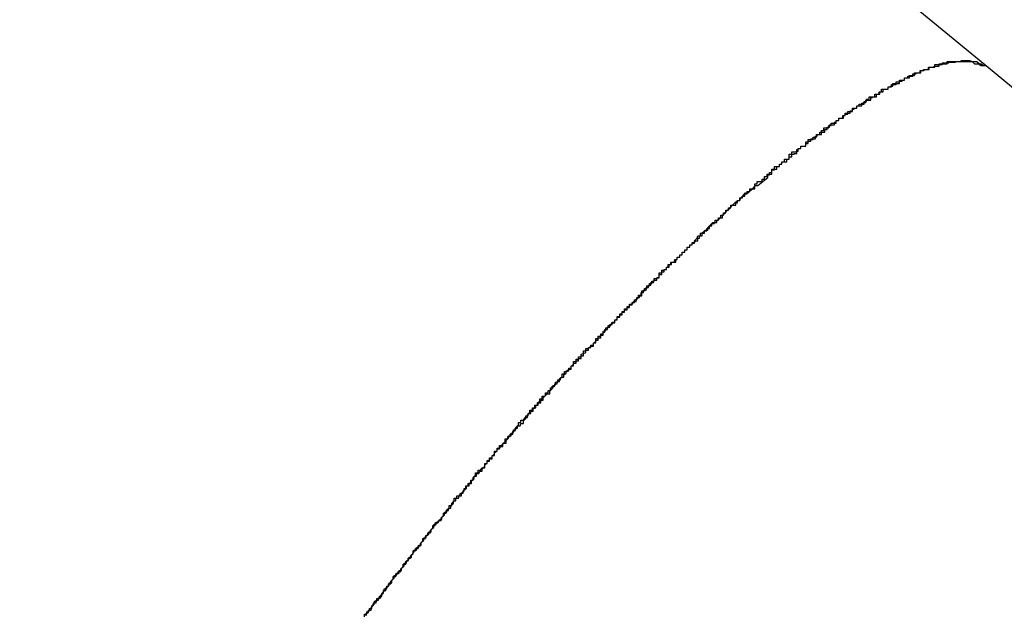
# Model space of a CAD drawing. Extents: x -42.8 to 42.8, y -24.2 to 24.2.
# Drawn here: x 29.3 to 29.5, y -13.7 to -13.6 of the extents above; entities that cross this region are included whole.
import ezdxf

# ---------------------------------------------------------------- set-up
doc = ezdxf.new("R2010")
doc.units = 0
doc.layers.get('0').update_dxf_attribs({"linetype": 'CONTINUOUS'})

msp = doc.modelspace()

# ---------------------------------------------------------------- linework, layer by layer
at = {"color": 0}
for points in [[(29.4568, -13.5847), (20.3473, -6.0379)], [(29.4568, -13.5847), (20.3473, -6.0379)], [(29.4568, -13.5847), (20.3473, -6.0379)], [(29.4568, -13.5847), (20.3473, -6.0379)], [(29.4568, -13.5847), (20.3473, -6.0379)], [(29.4568, -13.5847), (20.3473, -6.0379)], [(29.4568, -13.5847), (20.3473, -6.0379)], [(29.4568, -13.5847), (20.3473, -6.0379)], [(29.4568, -13.5847), (20.3473, -6.0379)], [(29.4568, -13.5847), (20.3473, -6.0379)], [(29.4568, -13.5847), (20.3473, -6.0379)], [(29.4568, -13.5847), (20.3473, -6.0379)], [(29.4568, -13.5847), (20.3473, -6.0379)], [(29.4568, -13.5847), (20.3473, -6.0379)], [(29.4568, -13.5847), (20.3473, -6.0379)], [(29.4568, -13.5847), (20.3473, -6.0379)], [(29.4568, -13.5847), (20.3473, -6.0379)], [(29.4568, -13.5847), (20.3473, -6.0379)], [(29.4568, -13.5847), (20.3473, -6.0379)], [(29.4568, -13.5847), (20.3473, -6.0379)], [(29.4568, -13.5847), (20.3473, -6.0379)], [(29.381, -13.6514), (29.381, -13.6511), (29.3813, -13.6511), (29.3813, -13.6508), (29.3816, -13.6507), (29.3816, -13.6504), (29.3819, -13.6504), (29.3819, -13.6501), (29.3822, -13.6498), (29.3822, -13.6495), (29.3825, -13.6495), (29.3825, -13.6492), (29.3828, -13.6492), (29.3828, -13.6489), (29.3831, -13.6489), (29.3831, -13.6489), (29.3831, -13.6486), (29.3834, -13.6483), (29.3834, -13.648), (29.3837, -13.648), (29.3837, -13.6477), (29.384, -13.6476), (29.384, -13.6473), (29.3843, -13.6473), (29.3843, -13.647), (29.3846, -13.6467), (29.3846, -13.6464), (29.3849, -13.6464), (29.3849, -13.6461), (29.3852, -13.6461), (29.3852, -13.6458), (29.3855, -13.6458), (29.3855, -13.6458), (29.3855, -13.6455), (29.3858, -13.6452), (29.3858, -13.6449), (29.3861, -13.6449), (29.3861, -13.6446), (29.3864, -13.6445), (29.3864, -13.6442), (29.3867, -13.6442), (29.3867, -13.6439), (29.387, -13.6436), (29.387, -13.6433), (29.3873, -13.6433), (29.3873, -13.643), (29.3876, -13.643), (29.3876, -13.6427), (29.3879, -13.6427), (29.3879, -13.6427), (29.3879, -13.6424), (29.3882, -13.6421), (29.3882, -13.6418), (29.3885, -13.6418), (29.3885, -13.6415), (29.3888, -13.6414), (29.3888, -13.6411), (29.3891, -13.6411), (29.3891, -13.6408), (29.3894, -13.6405), (29.3894, -13.6402), (29.3897, -13.6402), (29.3897, -13.6399), (29.39, -13.6399), (29.3901, -13.6396), (29.3904, -13.6396), (29.3904, -13.6396), (29.3904, -13.6393), (29.3907, -13.639), (29.3907, -13.6387), (29.391, -13.6387), (29.391, -13.6384), (29.3913, -13.6382), (29.3913, -13.6379), (29.3916, -13.6379), (29.3916, -13.6376), (29.3919, -13.6373), (29.3919, -13.637), (29.3922, -13.637), (29.3922, -13.6367), (29.3925, -13.6367), (29.3927, -13.6364), (29.393, -13.6364), (29.393, -13.6364), (29.393, -13.6361), (29.3933, -13.6358), (29.3933, -13.6355), (29.3936, -13.6355), (29.3936, -13.6352), (29.3939, -13.6351), (29.3939, -13.6348), (29.3942, -13.6348), (29.3942, -13.6345), (29.3945, -13.6342), (29.3945, -13.6339), (29.3948, -13.6339), (29.3948, -13.6336), (29.3951, -13.6336), (29.3953, -13.6333), (29.3956, -13.6333), (29.3956, -13.6333), (29.3956, -13.633), (29.3959, -13.6327), (29.3959, -13.6324), (29.3962, -13.6324), (29.3962, -13.6321), (29.3965, -13.6321), (29.3965, -13.6318), (29.3968, -13.6318), (29.3968, -13.6315), (29.3971, -13.6312), (29.3971, -13.6309), (29.3974, -13.6309), (29.3974, -13.6306), (29.3977, -13.6306), (29.3979, -13.6303), (29.3982, -13.6303), (29.3982, -13.6303), (29.3982, -13.63), (29.3985, -13.6297), (29.3985, -13.6294), (29.3988, -13.6294), (29.3988, -13.6291), (29.3991, -13.629), (29.3991, -13.6287), (29.3994, -13.6287), (29.3994, -13.6284), (29.3997, -13.6281), (29.3997, -13.6278), (29.4, -13.6278), (29.4, -13.6275), (29.4003, -13.6275), (29.4005, -13.6272), (29.4008, -13.6272), (29.4008, -13.6272), (29.4008, -13.6269), (29.4011, -13.6266), (29.4011, -13.6263), (29.4014, -13.6263), (29.4014, -13.626), (29.4017, -13.626), (29.4017, -13.6257), (29.402, -13.6257), (29.402, -13.6254), (29.4023, -13.6252), (29.4023, -13.6249), (29.4026, -13.6249), (29.4026, -13.6246), (29.4029, -13.6246), (29.4032, -13.6243), (29.4035, -13.6243), (29.4035, -13.6243), (29.4035, -13.624), (29.4038, -13.6237), (29.4038, -13.6234), (29.4041, -13.6234), (29.4041, -13.6231), (29.4044, -13.6231), (29.4044, -13.6228), (29.4047, -13.6228), (29.4047, -13.6225), (29.405, -13.6222), (29.405, -13.6219), (29.4053, -13.6219), (29.4053, -13.6216), (29.4056, -13.6216), (29.4058, -13.6213), (29.4061, -13.6213), (29.4061, -13.6213), (29.4061, -13.621), (29.4064, -13.6207), (29.4064, -13.6204), (29.4067, -13.6204), (29.4067, -13.6201), (29.407, -13.6201), (29.407, -13.6198), (29.4073, -13.6198), (29.4073, -13.6195), (29.4076, -13.6194), (29.4076, -13.6191), (29.4079, -13.6191), (29.4079, -13.6188), (29.4082, -13.6188), (29.4085, -13.6185), (29.4088, -13.6185), (29.4088, -13.6185), (29.4088, -13.6182), (29.4091, -13.6179), (29.4091, -13.6176), (29.4094, -13.6176), (29.4094, -13.6173), (29.4097, -13.6173), (29.4097, -13.617), (29.41, -13.617), (29.41, -13.6167), (29.4103, -13.6166), (29.4103, -13.6163), (29.4106, -13.6163), (29.4106, -13.616), (29.4109, -13.616), (29.4111, -13.6157), (29.4114, -13.6157), (29.4114, -13.6157), (29.4114, -13.6154), (29.4117, -13.6152), (29.4117, -13.6149), (29.412, -13.6149), (29.412, -13.6146), (29.4123, -13.6146), (29.4123, -13.6143), (29.4126, -13.6143), (29.4126, -13.614), (29.4129, -13.614), (29.4129, -13.6137), (29.4132, -13.6137), (29.4132, -13.6134), (29.4135, -13.6134), (29.4137, -13.6131), (29.414, -13.6131), (29.414, -13.6131), (29.414, -13.6128), (29.4143, -13.6126), (29.4143, -13.6123), (29.4146, -13.6123), (29.4146, -13.612), (29.4149, -13.612), (29.4149, -13.6117), (29.4152, -13.6117), (29.4152, -13.6114), (29.4155, -13.6114), (29.4155, -13.6111), (29.4158, -13.6111), (29.4158, -13.6108), (29.4161, -13.6108), (29.4162, -13.6105), (29.4165, -13.6105), (29.4165, -13.6105), (29.4165, -13.6102), (29.4168, -13.6101), (29.4168, -13.6098), (29.4171, -13.6098), (29.4171, -13.6095), (29.4174, -13.6095), (29.4174, -13.6092), (29.4177, -13.6092), (29.4177, -13.6089), (29.418, -13.6089), (29.418, -13.6086), (29.4183, -13.6086), (29.4183, -13.6083), (29.4186, -13.6083), (29.4187, -13.608), (29.419, -13.608), (29.419, -13.608), (29.419, -13.6077), (29.4193, -13.6077), (29.4193, -13.6074), (29.4196, -13.6074), (29.4196, -13.6071), (29.4199, -13.6071), (29.4199, -13.6068), (29.4202, -13.6068), (29.4202, -13.6065), (29.4205, -13.6065), (29.4205, -13.6062), (29.4208, -13.6062), (29.4208, -13.6059), (29.4211, -13.6059), (29.4212, -13.6057), (29.4215, -13.6057), (29.4215, -13.6057), (29.4215, -13.6054), (29.4217, -13.6054), (29.4217, -13.6051), (29.422, -13.6051), (29.422, -13.6048), (29.4223, -13.6048), (29.4223, -13.6045), (29.4226, -13.6045), (29.4226, -13.6042), (29.4229, -13.6042), (29.4229, -13.6039), (29.4232, -13.6039), (29.4232, -13.6036), (29.4235, -13.6036), (29.4235, -13.6035), (29.4238, -13.6035), (29.4238, -13.6035), (29.4238, -13.6032), (29.424, -13.6032), (29.424, -13.6029), (29.4243, -13.6029), (29.4243, -13.6026), (29.4246, -13.6026), (29.4246, -13.6023), (29.4249, -13.6023), (29.4249, -13.602), (29.4252, -13.602), (29.4252, -13.6017), (29.4255, -13.6017), (29.4255, -13.6014), (29.4258, -13.6014), (29.4258, -13.6014), (29.4261, -13.6014), (29.4261, -13.6014), (29.4261, -13.6011), (29.4263, -13.6011), (29.4263, -13.6008), (29.4266, -13.6008), (29.4266, -13.6005), (29.4269, -13.6005), (29.4269, -13.6003), (29.4272, -13.6003), (29.4272, -13.6), (29.4275, -13.6), (29.4275, -13.5997), (29.4278, -13.5997), (29.4278, -13.5994), (29.4281, -13.5994), (29.4281, -13.5994), (29.4284, -13.5994), (29.4284, -13.5994), (29.4284, -13.5991), (29.4284, -13.5991), (29.4284, -13.5988), (29.4287, -13.5988), (29.4287, -13.5985), (29.429, -13.5985), (29.429, -13.5985), (29.4293, -13.5985), (29.4293, -13.5982), (29.4296, -13.5982), (29.4296, -13.5979), (29.4299, -13.5979), (29.4299, -13.5976), (29.4302, -13.5976), (29.4302, -13.5976), (29.4305, -13.5976), (29.4305, -13.5976), (29.4305, -13.5973), (29.4305, -13.5973), (29.4305, -13.597), (29.4308, -13.597), (29.4308, -13.5967), (29.4311, -13.5967), (29.4311, -13.5967), (29.4314, -13.5967), (29.4314, -13.5964), (29.4317, -13.5964), (29.4317, -13.5961), (29.432, -13.5961), (29.432, -13.5958), (29.4323, -13.5958), (29.4323, -13.5958), (29.4326, -13.5958), (29.4326, -13.5958), (29.4326, -13.5955), (29.4326, -13.5955), (29.4326, -13.5952), (29.4329, -13.5952), (29.4329, -13.5949), (29.4332, -13.5949), (29.4332, -13.5949), (29.4335, -13.5949), (29.4335, -13.5946), (29.4337, -13.5946), (29.4337, -13.5945), (29.434, -13.5945), (29.434, -13.5942), (29.4343, -13.5942), (29.4343, -13.5942), (29.4346, -13.5942), (29.4346, -13.5942), (29.4346, -13.5939), (29.4346, -13.5939), (29.4346, -13.5937), (29.4349, -13.5937), (29.4349, -13.5934), (29.4352, -13.5934), (29.4352, -13.5934), (29.4355, -13.5934), (29.4355, -13.5931), (29.4356, -13.5931), (29.4356, -13.5931), (29.4359, -13.5931), (29.4359, -13.5928), (29.4362, -13.5928), (29.4362, -13.5928), (29.4365, -13.5928), (29.4365, -13.5928), (29.4365, -13.5925), (29.4365, -13.5925), (29.4365, -13.5923), (29.4368, -13.5923), (29.4368, -13.592), (29.4371, -13.592), (29.4371, -13.592), (29.4374, -13.592), (29.4374, -13.5917), (29.4374, -13.5917), (29.4374, -13.5917), (29.4377, -13.5917), (29.4377, -13.5914), (29.438, -13.5914), (29.438, -13.5914), (29.4383, -13.5914), (29.4383, -13.5914), (29.4383, -13.5911), (29.4383, -13.5911), (29.4383, -13.5911), (29.4386, -13.5911), (29.4386, -13.5908), (29.4388, -13.5908), (29.4388, -13.5908), (29.4391, -13.5908), (29.4391, -13.5905), (29.4391, -13.5905), (29.4391, -13.5905), (29.4394, -13.5905), (29.4394, -13.5902), (29.4397, -13.5902), (29.4397, -13.5902), (29.44, -13.5902), (29.44, -13.5902), (29.44, -13.5899), (29.44, -13.5899), (29.44, -13.5899), (29.4403, -13.5899), (29.4403, -13.5896), (29.4405, -13.5896), (29.4405, -13.5896), (29.4408, -13.5896), (29.4408, -13.5893), (29.4408, -13.5893), (29.4408, -13.5893), (29.4411, -13.5893), (29.4411, -13.5891), (29.4414, -13.5891), (29.4414, -13.5891), (29.4417, -13.5891), (29.4417, -13.5891), (29.4417, -13.5888), (29.4417, -13.5888), (29.4417, -13.5888), (29.442, -13.5888), (29.442, -13.5885), (29.442, -13.5885), (29.442, -13.5885), (29.4423, -13.5885), (29.4423, -13.5882), (29.4423, -13.5882), (29.4423, -13.5882), (29.4426, -13.5882), (29.4426, -13.5882), (29.4429, -13.5882), (29.4429, -13.5882), (29.4432, -13.5882), (29.4432, -13.5882), (29.4432, -13.5879), (29.4432, -13.5879), (29.4432, -13.5879), (29.4435, -13.5879), (29.4435, -13.5876), (29.4435, -13.5876), (29.4435, -13.5876), (29.4438, -13.5876), (29.4438, -13.5873), (29.4438, -13.5873), (29.4438, -13.5873), (29.4441, -13.5873), (29.4441, -13.5873), (29.4443, -13.5873), (29.4443, -13.5873), (29.4446, -13.5873), (29.4446, -13.5873), (29.4446, -13.587), (29.4446, -13.587), (29.4446, -13.587), (29.4449, -13.587), (29.4449, -13.5869), (29.4449, -13.5869), (29.4449, -13.5869), (29.4452, -13.5869), (29.4452, -13.5866), (29.4452, -13.5866), (29.4452, -13.5866), (29.4455, -13.5866), (29.4455, -13.5866), (29.4457, -13.5866), (29.4457, -13.5866), (29.446, -13.5866), (29.446, -13.5866), (29.446, -13.5863), (29.446, -13.5863), (29.446, -13.5863), (29.4463, -13.5863), (29.4463, -13.5862), (29.4463, -13.5862), (29.4463, -13.5862), (29.4466, -13.5862), (29.4466, -13.5859), (29.4466, -13.5859), (29.4466, -13.5859), (29.4469, -13.5859), (29.4469, -13.5859), (29.4469, -13.5859), (29.4469, -13.5859), (29.4472, -13.5859), (29.4472, -13.5859), (29.4472, -13.5856), (29.4472, -13.5856), (29.4472, -13.5856), (29.4475, -13.5856), (29.4475, -13.5856), (29.4475, -13.5856), (29.4475, -13.5856), (29.4478, -13.5856), (29.4478, -13.5853), (29.4478, -13.5853), (29.4478, -13.5853), (29.4481, -13.5853), (29.4481, -13.5853), (29.4482, -13.5853), (29.4482, -13.5853), (29.4485, -13.5853), (29.4485, -13.5853), (29.4485, -13.585), (29.4485, -13.585), (29.4485, -13.585), (29.4487, -13.585), (29.4487, -13.585), (29.4487, -13.585), (29.4487, -13.585), (29.449, -13.585), (29.449, -13.5849), (29.449, -13.5849), (29.449, -13.5849), (29.4493, -13.5849), (29.4493, -13.5849), (29.4493, -13.5849), (29.4493, -13.5849), (29.4496, -13.5849), (29.4496, -13.5849), (29.4496, -13.5846), (29.4496, -13.5846), (29.4496, -13.5846), (29.4499, -13.5846), (29.4499, -13.5846), (29.4499, -13.5846), (29.4499, -13.5846), (29.4502, -13.5846), (29.4502, -13.5845), (29.4502, -13.5845), (29.4502, -13.5845), (29.4505, -13.5845), (29.4505, -13.5845), (29.4505, -13.5845), (29.4505, -13.5845), (29.4508, -13.5845), (29.4508, -13.5845), (29.4508, -13.5842), (29.4508, -13.5842), (29.4508, -13.5842), (29.4509, -13.5842), (29.4509, -13.5842), (29.4509, -13.5842), (29.4509, -13.5842), (29.4512, -13.5842), (29.4512, -13.5842), (29.4512, -13.5842), (29.4512, -13.5842), (29.4515, -13.5842), (29.4515, -13.5842), (29.4515, -13.5842), (29.4515, -13.5842), (29.4518, -13.5842), (29.4518, -13.5842), (29.4518, -13.5839), (29.4518, -13.5839), (29.4518, -13.5839), (29.4519, -13.5839), (29.4519, -13.5839), (29.4519, -13.5839), (29.4519, -13.5839), (29.4522, -13.5839), (29.4522, -13.5839), (29.4522, -13.5839), (29.4522, -13.5839), (29.4525, -13.5839), (29.4525, -13.5839), (29.4525, -13.5839), (29.4525, -13.5839), (29.4528, -13.5839), (29.4528, -13.5839), (29.4528, -13.5839), (29.4528, -13.5839), (29.4528, -13.5839), (29.4529, -13.5839), (29.4529, -13.5839), (29.4529, -13.5839), (29.4529, -13.5839), (29.4532, -13.5839), (29.4532, -13.5839), (29.4532, -13.5839), (29.4532, -13.5839), (29.4535, -13.5839), (29.4535, -13.5839), (29.4535, -13.5839), (29.4535, -13.5839), (29.4538, -13.5839), (29.4538, -13.5839), (29.4538, -13.5839), (29.4538, -13.5839), (29.4538, -13.5839), (29.4541, -13.5839), (29.4541, -13.5839), (29.4541, -13.5839), (29.4541, -13.5839), (29.4544, -13.5839), (29.4544, -13.5839), (29.4544, -13.5839), (29.4544, -13.5839), (29.4547, -13.5839), (29.4547, -13.5839), (29.4548, -13.5839), (29.4548, -13.5839), (29.4551, -13.5842), (29.4551, -13.5842), (29.4551, -13.5842), (29.4551, -13.5842), (29.4551, -13.5842), (29.4554, -13.5842), (29.4554, -13.5842), (29.4556, -13.5842), (29.4556, -13.5842), (29.4559, -13.5844), (29.4559, -13.5844), (29.4559, -13.5844), (29.4559, -13.5844), (29.4562, -13.5844), (29.4562, -13.5844), (29.4565, -13.5844), (29.4565, -13.5844), (29.4568, -13.5847)], [(29.4288, -13.599), (29.43, -13.598), (29.43, -13.598), (29.43, -13.5977), (29.43, -13.5977), (29.43, -13.5977), (29.4302, -13.5977), (29.4302, -13.5974), (29.4302, -13.5974), (29.4302, -13.5974), (29.4305, -13.5974), (29.4305, -13.5971), (29.4305, -13.5971), (29.4305, -13.5971), (29.4308, -13.5971), (29.4308, -13.597), (29.4308, -13.597), (29.4308, -13.597), (29.4311, -13.597), (29.4311, -13.597), (29.4311, -13.5967), (29.4311, -13.5967), (29.4311, -13.5967), (29.4314, -13.5967), (29.4314, -13.5964), (29.4314, -13.5964), (29.4314, -13.5964), (29.4317, -13.5964), (29.4317, -13.5961), (29.4317, -13.5961), (29.4317, -13.5961), (29.432, -13.5961), (29.432, -13.5961), (29.432, -13.5961), (29.432, -13.5961), (29.4323, -13.5961), (29.4323, -13.5961), (29.4323, -13.5958), (29.4323, -13.5958), (29.4323, -13.5958), (29.4326, -13.5958), (29.4326, -13.5955), (29.4326, -13.5955), (29.4326, -13.5955), (29.4329, -13.5955), (29.4329, -13.5952), (29.4329, -13.5952), (29.4329, -13.5952), (29.4332, -13.5952), (29.4332, -13.5951), (29.4332, -13.5951), (29.4332, -13.5951), (29.4335, -13.5951), (29.4335, -13.5951), (29.4335, -13.5948), (29.4335, -13.5948), (29.4335, -13.5948), (29.4337, -13.5948), (29.4337, -13.5945), (29.4337, -13.5945), (29.4337, -13.5945), (29.434, -13.5945), (29.434, -13.5942), (29.434, -13.5942), (29.434, -13.5942), (29.4343, -13.5942), (29.4343, -13.5942), (29.4343, -13.5942), (29.4343, -13.5942), (29.4346, -13.5942), (29.4346, -13.5942), (29.4346, -13.5939), (29.4346, -13.5939), (29.4346, -13.5939), (29.4349, -13.5939), (29.4349, -13.5936), (29.4349, -13.5936), (29.4349, -13.5936), (29.4352, -13.5936), (29.4352, -13.5933), (29.4352, -13.5933), (29.4352, -13.5933), (29.4355, -13.5933), (29.4355, -13.5933), (29.4355, -13.5933), (29.4355, -13.5933), (29.4358, -13.5933), (29.4358, -13.5933), (29.4358, -13.593), (29.4358, -13.593), (29.4358, -13.593), (29.436, -13.593), (29.436, -13.5928), (29.436, -13.5928), (29.436, -13.5928), (29.4363, -13.5928), (29.4363, -13.5925), (29.4363, -13.5925), (29.4363, -13.5925), (29.4366, -13.5925), (29.4366, -13.5925), (29.4366, -13.5925), (29.4366, -13.5925), (29.4369, -13.5925), (29.4369, -13.5925), (29.4369, -13.5922), (29.4369, -13.5922), (29.4369, -13.5922), (29.4372, -13.5922), (29.4372, -13.5919), (29.4372, -13.5919), (29.4372, -13.5919), (29.4375, -13.5919), (29.4375, -13.5916), (29.4375, -13.5916), (29.4375, -13.5916), (29.4378, -13.5916), (29.4378, -13.5916), (29.4378, -13.5916), (29.4378, -13.5916), (29.4381, -13.5916), (29.4381, -13.5916), (29.4381, -13.5913), (29.4381, -13.5913), (29.4381, -13.5913), (29.4383, -13.5913), (29.4383, -13.5911), (29.4383, -13.5911), (29.4383, -13.5911), (29.4386, -13.5911), (29.4386, -13.5908), (29.4386, -13.5908), (29.4386, -13.5908), (29.4389, -13.5908), (29.4389, -13.5908), (29.4389, -13.5908), (29.4389, -13.5908), (29.4392, -13.5908), (29.4392, -13.5908), (29.4392, -13.5905), (29.4392, -13.5905), (29.4392, -13.5905), (29.4394, -13.5905), (29.4394, -13.5903), (29.4394, -13.5903), (29.4394, -13.5903), (29.4397, -13.5903), (29.4397, -13.59), (29.4397, -13.59), (29.4397, -13.59), (29.44, -13.59), (29.44, -13.59), (29.44, -13.59), (29.44, -13.59), (29.4403, -13.59), (29.4403, -13.59), (29.4403, -13.5897), (29.4403, -13.5897), (29.4403, -13.5897), (29.4405, -13.5897), (29.4405, -13.5896), (29.4405, -13.5896), (29.4405, -13.5896), (29.4408, -13.5896), (29.4408, -13.5893), (29.4408, -13.5893), (29.4408, -13.5893), (29.4411, -13.5893), (29.4411, -13.5893), (29.4411, -13.5893), (29.4411, -13.5893), (29.4414, -13.5893), (29.4414, -13.5893), (29.4414, -13.589), (29.4414, -13.589), (29.4414, -13.589), (29.4416, -13.589), (29.4416, -13.5889), (29.4416, -13.5889), (29.4416, -13.5889), (29.4419, -13.5889), (29.4419, -13.5886), (29.4419, -13.5886), (29.4419, -13.5886), (29.4422, -13.5886), (29.4422, -13.5886), (29.4422, -13.5886), (29.4422, -13.5886), (29.4425, -13.5886), (29.4425, -13.5886), (29.4425, -13.5883), (29.4425, -13.5883), (29.4425, -13.5883), (29.4427, -13.5883), (29.4427, -13.5882), (29.4427, -13.5882), (29.4427, -13.5882), (29.443, -13.5882), (29.443, -13.5879), (29.443, -13.5879), (29.443, -13.5879), (29.4433, -13.5879), (29.4433, -13.5879), (29.4433, -13.5879), (29.4433, -13.5879), (29.4436, -13.5879), (29.4436, -13.5879), (29.4436, -13.5876), (29.4436, -13.5876), (29.4436, -13.5876), (29.4437, -13.5876), (29.4437, -13.5876), (29.4437, -13.5876), (29.4437, -13.5876), (29.444, -13.5876), (29.444, -13.5873), (29.444, -13.5873), (29.444, -13.5873), (29.4443, -13.5873), (29.4443, -13.5873), (29.4443, -13.5873), (29.4443, -13.5873), (29.4446, -13.5873), (29.4446, -13.5873), (29.4446, -13.587), (29.4446, -13.587), (29.4446, -13.587), (29.4447, -13.587), (29.4447, -13.587), (29.4447, -13.587), (29.4447, -13.587), (29.445, -13.587), (29.445, -13.5867), (29.445, -13.5867), (29.445, -13.5867), (29.4453, -13.5867), (29.4453, -13.5867), (29.4453, -13.5867), (29.4453, -13.5867), (29.4456, -13.5867), (29.4456, -13.5867), (29.4456, -13.5864), (29.4456, -13.5864), (29.4456, -13.5864), (29.4457, -13.5864), (29.4457, -13.5864), (29.4457, -13.5864), (29.4457, -13.5864), (29.446, -13.5864), (29.446, -13.5862), (29.446, -13.5862), (29.446, -13.5862), (29.4463, -13.5862), (29.4463, -13.5862), (29.4463, -13.5862), (29.4463, -13.5862), (29.4466, -13.5862), (29.4466, -13.5862), (29.4466, -13.5859), (29.4466, -13.5859), (29.4466, -13.5859), (29.4467, -13.5859), (29.4467, -13.5859), (29.4467, -13.5859), (29.4467, -13.5859), (29.447, -13.5859), (29.447, -13.5857), (29.447, -13.5857), (29.447, -13.5857), (29.4473, -13.5857), (29.4473, -13.5857), (29.4473, -13.5857), (29.4473, -13.5857), (29.4476, -13.5857), (29.4476, -13.5857), (29.4476, -13.5854), (29.4476, -13.5854), (29.4476, -13.5854), (29.4477, -13.5854), (29.4477, -13.5854), (29.4477, -13.5854), (29.4477, -13.5854), (29.448, -13.5854), (29.448, -13.5853), (29.448, -13.5853), (29.448, -13.5853), (29.4483, -13.5853), (29.4483, -13.5853), (29.4483, -13.5853), (29.4483, -13.5853), (29.4486, -13.5853), (29.4486, -13.5853), (29.4486, -13.585), (29.4486, -13.585), (29.4486, -13.585), (29.4486, -13.585), (29.4486, -13.585), (29.4486, -13.585), (29.4486, -13.585), (29.4489, -13.585), (29.4489, -13.5849), (29.4489, -13.5849), (29.4489, -13.5849), (29.4492, -13.5849), (29.4492, -13.5849), (29.4492, -13.5849), (29.4492, -13.5849), (29.4495, -13.5849), (29.4495, -13.5849), (29.4495, -13.5846), (29.4495, -13.5846), (29.4495, -13.5846), (29.4495, -13.5846), (29.4495, -13.5846), (29.4495, -13.5846), (29.4495, -13.5846), (29.4498, -13.5846), (29.4498, -13.5846), (29.4498, -13.5846), (29.4498, -13.5846), (29.45, -13.5846), (29.45, -13.5846), (29.45, -13.5846), (29.45, -13.5846), (29.4503, -13.5846), (29.4503, -13.5846), (29.4503, -13.5843), (29.4503, -13.5843), (29.4503, -13.5843), (29.4503, -13.5843), (29.4503, -13.5843), (29.4503, -13.5843), (29.4503, -13.5843), (29.4506, -13.5843), (29.4506, -13.5843), (29.4506, -13.5843), (29.4506, -13.5843), (29.4509, -13.5843), (29.4509, -13.5843), (29.4509, -13.5843), (29.4509, -13.5843), (29.4512, -13.5843), (29.4512, -13.5843), (29.4512, -13.5841), (29.4512, -13.5841), (29.4512, -13.5841), (29.4512, -13.5841), (29.4512, -13.5841), (29.4512, -13.5841), (29.4512, -13.5841), (29.4515, -13.5841), (29.4515, -13.5841), (29.4515, -13.5841), (29.4515, -13.5841), (29.4517, -13.5841), (29.4517, -13.5841), (29.4517, -13.5841), (29.4517, -13.5841), (29.452, -13.5841), (29.452, -13.5841), (29.452, -13.584), (29.452, -13.584), (29.452, -13.584), (29.452, -13.584), (29.452, -13.584), (29.452, -13.584), (29.452, -13.584), (29.4523, -13.584), (29.4523, -13.584), (29.4523, -13.584), (29.4523, -13.584), (29.4525, -13.584), (29.4525, -13.584), (29.4525, -13.584), (29.4525, -13.584), (29.4528, -13.584), (29.4528, -13.584), (29.4528, -13.5839), (29.4528, -13.5839), (29.4528, -13.5839), (29.4528, -13.5839), (29.4528, -13.5839), (29.4528, -13.5839), (29.4528, -13.5839), (29.4531, -13.5839), (29.4531, -13.5839), (29.4531, -13.5839), (29.4531, -13.5839), (29.4532, -13.5839), (29.4532, -13.5839), (29.4532, -13.5839), (29.4532, -13.5839), (29.4535, -13.5839), (29.4535, -13.5839), (29.4535, -13.5838), (29.4535, -13.5838), (29.4535, -13.5838), (29.4535, -13.5838), (29.4535, -13.5838), (29.4535, -13.5838), (29.4535, -13.5838), (29.4538, -13.5838), (29.4538, -13.5838), (29.4538, -13.5838), (29.4538, -13.5838), (29.4538, -13.5838), (29.4538, -13.5838), (29.4538, -13.5838), (29.4538, -13.5838), (29.4541, -13.5838), (29.4541, -13.5838), (29.4541, -13.5838), (29.4541, -13.5838), (29.4541, -13.5838), (29.4541, -13.5838), (29.4541, -13.5838), (29.4541, -13.5838), (29.4541, -13.5838), (29.4544, -13.5838), (29.4544, -13.5838), (29.4544, -13.5838), (29.4544, -13.5838), (29.4545, -13.5838), (29.4545, -13.5838), (29.4545, -13.5838), (29.4545, -13.5838), (29.4548, -13.5839), (29.4548, -13.5839), (29.4548, -13.5839), (29.4548, -13.5839), (29.4548, -13.5839), (29.4548, -13.5839), (29.4548, -13.5839), (29.4548, -13.5839), (29.4548, -13.5839), (29.4551, -13.5839), (29.4551, -13.5839), (29.4551, -13.5839), (29.4551, -13.5839), (29.4554, -13.5839), (29.4554, -13.5839), (29.4554, -13.5839), (29.4554, -13.5839), (29.4557, -13.5842), (29.4557, -13.5842), (29.4557, -13.5842), (29.4557, -13.5842), (29.4557, -13.5842), (29.4559, -13.5842), (29.4559, -13.5842), (29.4559, -13.5842), (29.4559, -13.5842), (29.4562, -13.5844), (29.4562, -13.5844), (29.4562, -13.5844), (29.4562, -13.5844), (29.4565, -13.5844), (29.4565, -13.5844), (29.4565, -13.5844), (29.4565, -13.5844), (29.4568, -13.5847)], [(29.4568, -13.5847), (29.4568, -13.5847)], [(29.4568, -13.5847), (29.4568, -13.5847)], [(29.4568, -13.5847), (29.4568, -13.5847)], [(29.4568, -13.5847), (29.4568, -13.5847)], [(29.4568, -13.5847), (29.4568, -13.5847)], [(29.4568, -13.5847), (29.4568, -13.5847)], [(29.4568, -13.5847), (29.4568, -13.5847)], [(29.4568, -13.5847), (29.4568, -13.5847)], [(29.4568, -13.5847), (29.4568, -13.5847)], [(29.4568, -13.5847), (29.4568, -13.5847)], [(29.4568, -13.5847), (29.4568, -13.5847)], [(29.4568, -13.5847), (29.4568, -13.5847)], [(29.4568, -13.5847), (29.4568, -13.5847)], [(29.4568, -13.5847), (29.4568, -13.5847)], [(29.4568, -13.5847), (29.4568, -13.5847)], [(29.4568, -13.5847), (29.4568, -13.5847)], [(29.4568, -13.5847), (29.4568, -13.5847)], [(29.4568, -13.5847), (29.4568, -13.5847)], [(29.4568, -13.5847), (29.4568, -13.5847)], [(29.4568, -13.5847), (29.4568, -13.5847)], [(29.4568, -13.5847), (29.4568, -13.5847)], [(29.4568, -13.5847), (29.4568, -13.5847)], [(29.4568, -13.5847), (29.4568, -13.5847)], [(29.4568, -13.5847), (29.4568, -13.5847)], [(29.4568, -13.5847), (29.4568, -13.5847)], [(38.0412, -20.6965), (29.4568, -13.5847)], [(38.0412, -20.6965), (29.4568, -13.5847)], [(38.0412, -20.6965), (29.4568, -13.5847)], [(38.0412, -20.6965), (29.4568, -13.5847)], [(38.0412, -20.6965), (29.4568, -13.5847)], [(38.0412, -20.6965), (29.4568, -13.5847)], [(38.0412, -20.6965), (29.4568, -13.5847)], [(38.0412, -20.6965), (29.4568, -13.5847)], [(38.0412, -20.6965), (29.4568, -13.5847)], [(38.0412, -20.6965), (29.4568, -13.5847)], [(38.0412, -20.6965), (29.4568, -13.5847)], [(38.0412, -20.6965), (29.4568, -13.5847)], [(38.0412, -20.6965), (29.4568, -13.5847)], [(38.0412, -20.6965), (29.4568, -13.5847)], [(38.0412, -20.6965), (29.4568, -13.5847)], [(38.0412, -20.6965), (29.4568, -13.5847)], [(38.0412, -20.6965), (29.4568, -13.5847)], [(38.0412, -20.6965), (29.4568, -13.5847)], [(38.0412, -20.6965), (29.4568, -13.5847)], [(38.0412, -20.6965), (29.4568, -13.5847)], [(38.0412, -20.6965), (29.4568, -13.5847)], [(29.3812, -13.6513), (29.3812, -13.651), (29.3815, -13.6509), (29.3815, -13.6506), (29.3818, -13.6506), (29.3818, -13.6503), (29.3821, -13.65), (29.3821, -13.6497), (29.3824, -13.6497), (29.3824, -13.6494), (29.3827, -13.6494), (29.3827, -13.6491), (29.383, -13.6491), (29.383, -13.6491), (29.383, -13.6488), (29.3833, -13.6485), (29.3833, -13.6482), (29.3836, -13.6482), (29.3836, -13.6479), (29.3839, -13.6477), (29.3839, -13.6474), (29.3842, -13.6474), (29.3842, -13.6471), (29.3845, -13.6468), (29.3845, -13.6465), (29.3848, -13.6465), (29.3848, -13.6462), (29.3851, -13.6462), (29.3851, -13.6459), (29.3854, -13.6459), (29.3854, -13.6459), (29.3854, -13.6456), (29.3857, -13.6453), (29.3857, -13.645), (29.386, -13.645), (29.386, -13.6447), (29.3863, -13.6446), (29.3863, -13.6443), (29.3866, -13.6443), (29.3866, -13.644), (29.3869, -13.6437), (29.3869, -13.6434), (29.3872, -13.6434), (29.3872, -13.6431), (29.3875, -13.6431), (29.3875, -13.6428), (29.3878, -13.6428), (29.3878, -13.6428), (29.3878, -13.6425), (29.3881, -13.6422), (29.3881, -13.6419), (29.3884, -13.6419), (29.3884, -13.6416), (29.3887, -13.6415), (29.3887, -13.6412), (29.389, -13.6412), (29.389, -13.6409), (29.3893, -13.6406), (29.3893, -13.6403), (29.3896, -13.6403), (29.3896, -13.64), (29.3899, -13.64), (29.39, -13.6397), (29.3903, -13.6397), (29.3903, -13.6397), (29.3903, -13.6394), (29.3906, -13.6391), (29.3906, -13.6388), (29.3909, -13.6388), (29.3909, -13.6385), (29.3912, -13.6385), (29.3912, -13.6382), (29.3915, -13.6382), (29.3915, -13.6379), (29.3918, -13.6376), (29.3918, -13.6373), (29.3921, -13.6373), (29.3921, -13.637), (29.3924, -13.637), (29.3925, -13.6367), (29.3928, -13.6367), (29.3928, -13.6367), (29.3928, -13.6364), (29.3931, -13.6361), (29.3931, -13.6358), (29.3934, -13.6358), (29.3934, -13.6355), (29.3937, -13.6355), (29.3937, -13.6352), (29.394, -13.6352), (29.394, -13.6349), (29.3943, -13.6346), (29.3943, -13.6343), (29.3946, -13.6343), (29.3946, -13.634), (29.3949, -13.634), (29.395, -13.6337), (29.3953, -13.6337), (29.3953, -13.6337), (29.3953, -13.6334), (29.3956, -13.6331), (29.3956, -13.6328), (29.3959, -13.6328), (29.3959, -13.6325), (29.3962, -13.6325), (29.3962, -13.6322), (29.3965, -13.6322), (29.3965, -13.6319), (29.3968, -13.6316), (29.3968, -13.6313), (29.3971, -13.6313), (29.3971, -13.631), (29.3974, -13.631), (29.3975, -13.6307), (29.3978, -13.6307), (29.3978, -13.6307), (29.3978, -13.6304), (29.3981, -13.6301), (29.3981, -13.6298), (29.3984, -13.6298), (29.3984, -13.6295), (29.3987, -13.6295), (29.3987, -13.6292), (29.399, -13.6292), (29.399, -13.6289), (29.3993, -13.6288), (29.3993, -13.6285), (29.3996, -13.6285), (29.3996, -13.6282), (29.3999, -13.6282), (29.4, -13.6279), (29.4003, -13.6279), (29.4003, -13.6279), (29.4003, -13.6276), (29.4006, -13.6273), (29.4006, -13.627), (29.4009, -13.627), (29.4009, -13.6267), (29.4012, -13.6267), (29.4012, -13.6264), (29.4015, -13.6264), (29.4015, -13.6261), (29.4018, -13.626), (29.4018, -13.6257), (29.4021, -13.6257), (29.4021, -13.6254), (29.4024, -13.6254), (29.4024, -13.6251), (29.4027, -13.6251), (29.4027, -13.6251), (29.4027, -13.6248), (29.403, -13.6245), (29.403, -13.6242), (29.4033, -13.6242), (29.4033, -13.6239), (29.4036, -13.6239), (29.4036, -13.6236), (29.4039, -13.6236), (29.4039, -13.6233), (29.4042, -13.6232), (29.4042, -13.6229), (29.4045, -13.6229), (29.4045, -13.6226), (29.4048, -13.6226), (29.4049, -13.6223), (29.4052, -13.6223), (29.4052, -13.6223), (29.4052, -13.622), (29.4055, -13.6218), (29.4055, -13.6215), (29.4058, -13.6215), (29.4058, -13.6212), (29.4061, -13.6212), (29.4061, -13.6209), (29.4064, -13.6209), (29.4064, -13.6206), (29.4067, -13.6206), (29.4067, -13.6203), (29.407, -13.6203), (29.407, -13.62), (29.4073, -13.62), (29.4073, -13.6197), (29.4076, -13.6197), (29.4076, -13.6197), (29.4076, -13.6194), (29.4079, -13.6193), (29.4079, -13.619), (29.4082, -13.619), (29.4082, -13.6187), (29.4085, -13.6187), (29.4085, -13.6184), (29.4088, -13.6184), (29.4088, -13.6181), (29.4091, -13.6181), (29.4091, -13.6178), (29.4094, -13.6178), (29.4094, -13.6175), (29.4097, -13.6175), (29.4097, -13.6172), (29.41, -13.6172), (29.41, -13.6172), (29.41, -13.6169), (29.4102, -13.6168), (29.4102, -13.6165), (29.4105, -13.6165), (29.4105, -13.6162), (29.4108, -13.6162), (29.4108, -13.6159), (29.4111, -13.6159), (29.4111, -13.6156), (29.4114, -13.6156), (29.4114, -13.6153), (29.4117, -13.6153), (29.4117, -13.615), (29.412, -13.615), (29.412, -13.6147), (29.4123, -13.6147), (29.4123, -13.6147), (29.4123, -13.6144), (29.4126, -13.6144), (29.4126, -13.6141), (29.4129, -13.6141), (29.4129, -13.6138), (29.4132, -13.6138), (29.4132, -13.6135), (29.4135, -13.6135), (29.4135, -13.6132), (29.4138, -13.6132), (29.4138, -13.6129), (29.4141, -13.6129), (29.4141, -13.6126), (29.4144, -13.6126), (29.4144, -13.6124), (29.4147, -13.6124), (29.4147, -13.6124), (29.4147, -13.6121), (29.4147, -13.6121), (29.4147, -13.6118), (29.415, -13.6118), (29.415, -13.6115), (29.4153, -13.6115), (29.4153, -13.6112), (29.4156, -13.6112), (29.4156, -13.6109), (29.4159, -13.6109), (29.4159, -13.6106), (29.4162, -13.6106), (29.4162, -13.6103), (29.4165, -13.6103), (29.4165, -13.6102), (29.4168, -13.6102), (29.4168, -13.6102), (29.4168, -13.6099), (29.4168, -13.6099), (29.4168, -13.6096), (29.4171, -13.6096), (29.4171, -13.6093), (29.4174, -13.6093), (29.4174, -13.6092), (29.4177, -13.6092), (29.4177, -13.6089), (29.4179, -13.6089), (29.4179, -13.6086), (29.4182, -13.6086), (29.4182, -13.6083), (29.4185, -13.6083), (29.4185, -13.6083), (29.4188, -13.6083), (29.4188, -13.6083), (29.4188, -13.608), (29.419, -13.608), (29.419, -13.6077), (29.4193, -13.6077), (29.4193, -13.6074), (29.4196, -13.6074), (29.4196, -13.6071), (29.4199, -13.6071), (29.4199, -13.6068), (29.4202, -13.6068), (29.4202, -13.6065), (29.4205, -13.6065), (29.4205, -13.6062), (29.4208, -13.6062), (29.4208, -13.606), (29.4211, -13.606), (29.4211, -13.606), (29.4211, -13.6057), (29.4214, -13.6054), (29.4215, -13.6051), (29.4218, -13.6051), (29.4218, -13.6048), (29.4221, -13.6047), (29.4224, -13.6044), (29.4227, -13.6044), (29.4227, -13.6041), (29.423, -13.6038), (29.4233, -13.6035), (29.4236, -13.6035), (29.4236, -13.6032), (29.4239, -13.6032), (29.4242, -13.6029), (29.4245, -13.6029), (29.4245, -13.6029), (29.4245, -13.6026), (29.4248, -13.6023), (29.4251, -13.602), (29.4254, -13.6017), (29.4257, -13.6014), (29.426, -13.6011), (29.4263, -13.6008), (29.4266, -13.6008), (29.4267, -13.6005), (29.427, -13.6002), (29.4273, -13.5999), (29.4276, -13.5999), (29.4279, -13.5996), (29.4282, -13.5993), (29.4285, -13.599), (29.4288, -13.599)]]:
    msp.add_lwpolyline(points, dxfattribs=at)

doc.saveas('drawing.dxf')
